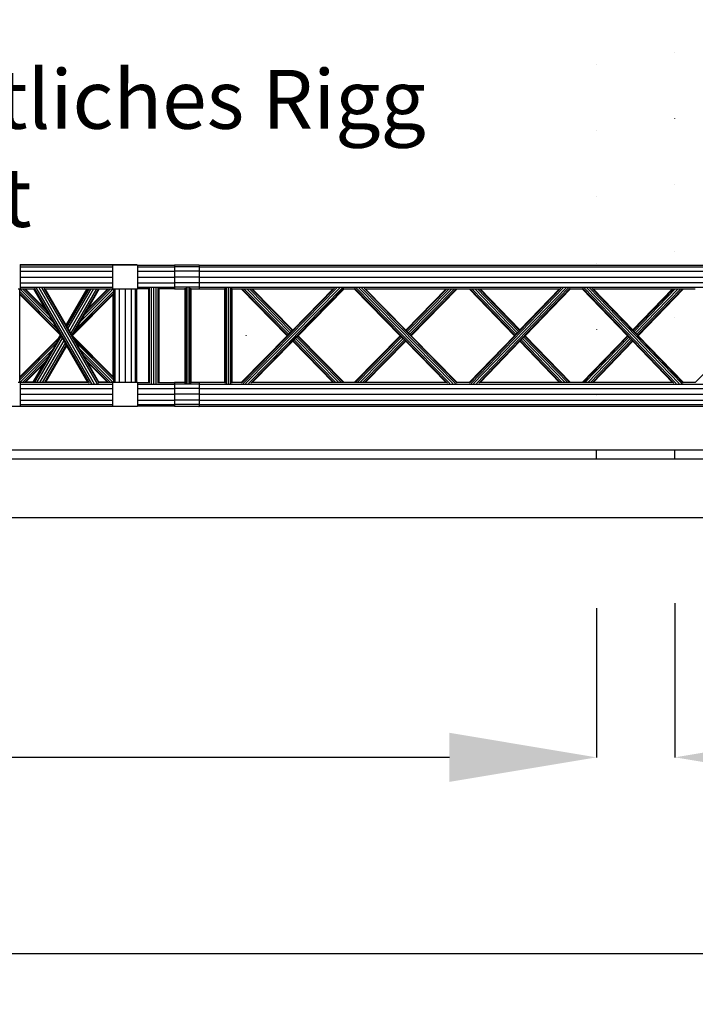
# Model space of a CAD drawing. Units: millimetres. Extents: x -6399 to 26649, y 3634 to 33222.
# Drawn here: x 7883 to 9261, y 3634 to 5640 of the extents above; entities that cross this region are included whole.
import ezdxf

# ---------------------------------------------------------------- set-up
doc = ezdxf.new("R2010")
doc.units = ezdxf.units.MM
doc.header["$LTSCALE"] = 15
doc.linetypes.add('ACAD_ISO07W100', pattern=[3, 0, -3])
for name, color, linetype in [('Bemaßung', 7, 'Continuous'), ('C_Stühle', 8, 'Continuous'), ('C_Wände', 7, 'Continuous'), ('Rigg Seiten fest', 7, 'Continuous')]:
    doc.layers.add(name, color=color, linetype=linetype)
doc.styles.get("Standard").update_dxf_attribs({"font": 'txt.shx', "height": 10})
doc.dimstyles.get("Standard").update_dxf_attribs({"dimtxt": 10, "dimasz": 5, "dimexe": 0.18, "dimexo": 0.0625, "dimgap": 0.09, "dimtad": 0, "dimtih": 1, "dimtoh": 1, "dimdec": 0, "dimzin": 0, "dimdsep": 46, "dimtxsty": 'Standard', "dimcen": 0.09, "dimadec": 0, "dimazin": 0, "dimtfac": 1, "dimtdec": 0, "dimtofl": 0, "dimtmove": 0, "dimatfit": 3, "dimfxl": 1, "dimtolj": 1, "dimtzin": 0, "dimarcsym": 0})

# ---------------------------------------------------------------- blocks, each defined once
blk = doc.blocks.new('Rigg bühne rechts GR')
for p, q in [((-20921.3, 17640.7), (-20971.3, 17640.7)), ((-20921.3, 17639.7), (-20921.3, 17640.7)), ((-20921.3, 17636.5), (-20921.3, 17639.7)), ((-20921.3, 17639.7), (-20733.3, 17639.7)), ((-20732.3, 17639.8), (-20733.3, 17639.8)), ((-20733.3, 17639.8), (-20733.3, 17639.7)), ((-20733.3, 17639.7), (-20732.3, 17639.7)), ((-20682.3, 17640.7), (-20732.3, 17640.7)), ((-20732.3, 17640.7), (-20732.3, 17639.8)), ((-20732.3, 17639.8), (-20732.3, 17639.7)), ((-20732.3, 17639.7), (-20732.3, 17636.5)), ((-20682.3, 17639.7), (-20682.3, 17640.7)), ((-20606.8, 17639.7), (-20682.3, 17639.7)), ((-20682.3, 17636.5), (-20682.3, 17639.7)), ((-20606.9, 17639.7), (-20606.9, 17639.8)), ((-20606.9, 17639.8), (-20606.8, 17639.8)), ((-20606.9, 17639.7), (-20606.9, 17639.8)), ((-20606.9, 17639.8), (-20606.8, 17639.8)), ((-20606.9, 17639.7), (-20606.9, 17639.7)), ((-20606.9, 17639.7), (-20606.9, 17639.7)), ((-20606.9, 17639.7), (-20606.9, 17639.7)), ((-20606.9, 17639.7), (-20606.9, 17639.7)), ((-20606.9, 17639.7), (-20606.9, 17639.7)), ((-20606.9, 17639.7), (-20606.9, 17639.7)), ((-20606.9, 17639.6), (-20606.9, 17639.7)), ((-20606.9, 17639.7), (-20606.9, 17639.7)), ((-20606.9, 17639.7), (-20606.9, 17639.7)), ((-20606.9, 17639.7), (-20606.9, 17639.6)), ((-20606.8, 17639.6), (-20606.9, 17639.6)), ((-20606.9, 17639.6), (-20606.9, 17639.6)), ((-20606.9, 17639.6), (-20606.9, 17639.6)), ((-20606.9, 17639.6), (-20606.9, 17639.6)), ((-20606.8, 17639.8), (-20606.8, 17639.8)), ((-20606.8, 17639.8), (-20606.8, 17639.8)), ((-20606.8, 17639.8), (-20606.8, 17639.8)), ((-20606.8, 17639.8), (-20606.7, 17639.7)), ((-20606.8, 17639.8), (-20606.8, 17639.8)), ((-20606.8, 17639.8), (-20606.8, 17639.8)), ((-20606.8, 17639.8), (-20606.8, 17639.8)), ((-20606.8, 17639.8), (-20606.7, 17639.7)), ((-20606.8, 17636.5), (-20606.8, 17639.7)), ((-20606.8, 17639.7), (-20556.6, 17639.7)), ((-20606.8, 17639.7), (-20606.8, 17639.7)), ((-20606.8, 17639.7), (-20606.8, 17639.7)), ((-20606.8, 17639.6), (-20606.8, 17639.7)), ((-20606.7, 17639.6), (-20606.8, 17639.6)), ((-20606.8, 17639.6), (-20606.8, 17639.6)), ((-20606.8, 17639.6), (-20606.8, 17639.6)), ((-20606.8, 17639.6), (-20606.8, 17639.6)), ((-20606.7, 17639.7), (-20606.7, 17639.7)), ((-20606.7, 17639.7), (-20606.7, 17639.7)), ((-20606.7, 17639.7), (-20606.7, 17639.7)), ((-20606.7, 17639.7), (-20606.7, 17639.7)), ((-20606.7, 17639.7), (-20606.7, 17639.7)), ((-20606.7, 17639.7), (-20606.7, 17639.7)), ((-20606.7, 17639.7), (-20606.7, 17639.6)), ((-20606.7, 17639.6), (-20606.7, 17639.6)), ((-20606.7, 17639.6), (-20606.7, 17639.6)), ((-20556.6, 17640.8), (-20556.7, 17640.8)), ((-20556.7, 17640.8), (-20556.7, 17640.8)), ((-20556.7, 17640.8), (-20556.7, 17640.7)), ((-20556.7, 17640.7), (-20556.7, 17640.7)), ((-20556.7, 17640.7), (-20556.7, 17640.7)), ((-20556.7, 17640.7), (-20556.7, 17640.7)), ((-20556.7, 17640.7), (-20556.7, 17640.6)), ((-20556.7, 17640.6), (-20556.7, 17640.6)), ((-20556.7, 17640.6), (-20556.7, 17640.6)), ((-20556.7, 17640.6), (-20556.7, 17640.6)), ((-20556.7, 17640.6), (-20556.7, 17640.6)), ((-20556.7, 17640.6), (-20556.6, 17640.6)), ((-20556.6, 17640.7), (-20556.6, 17640.8)), ((-20556.6, 17640.8), (-20556.6, 17640.8)), ((-20556.6, 17640.8), (-20556.6, 17640.8)), ((-20556.5, 17640.7), (-20556.6, 17640.7)), ((-20556.6, 17640.7), (-20556.6, 17640.7)), ((-20556.6, 17640.7), (-20556.6, 17640.7)), ((-20556.6, 17640.6), (-20556.5, 17640.7)), ((-20556.6, 17640.6), (-20556.6, 17640.6)), ((-20556.6, 17640.6), (-20556.6, 17640.6)), ((-20556.6, 17640.6), (-20556.6, 17640.6)), ((-20556.6, 17640.6), (-20556.6, 17640.6)), ((-20556.6, 17640.6), (-20556.6, 17640.6)), ((-20556.6, 17636.5), (-20556.6, 17639.7)), ((-20556.6, 17639.7), (-18556.6, 17639.7)), ((-20921.3, 17627.7), (-20921.3, 17636.5)), ((-20921.3, 17636.5), (-20732.3, 17636.5)), ((-20921.3, 17615.7), (-20921.3, 17627.7)), ((-20921.3, 17627.7), (-20732.3, 17627.7)), ((-20732.3, 17636.5), (-20732.3, 17627.7)), ((-20732.3, 17627.7), (-20732.3, 17615.7)), ((-20682.3, 17636.5), (-20606.8, 17636.5)), ((-20682.3, 17627.7), (-20682.3, 17636.5)), ((-20682.3, 17627.7), (-20606.8, 17627.7)), ((-20682.3, 17615.7), (-20682.3, 17627.7)), ((-20606.8, 17627.7), (-20606.8, 17636.5)), ((-20556.6, 17636.5), (-20606.8, 17636.5)), ((-20606.8, 17615.7), (-20606.8, 17627.7)), ((-20556.6, 17627.7), (-20606.8, 17627.7)), ((-20556.6, 17627.7), (-20556.6, 17636.5)), ((-20556.6, 17636.5), (-18556.6, 17636.5)), ((-20556.6, 17615.7), (-20556.6, 17627.7)), ((-20556.6, 17627.7), (-18556.6, 17627.7)), ((-20921.3, 17603.7), (-20921.3, 17615.7)), ((-20921.3, 17615.7), (-20732.3, 17615.7)), ((-20921.3, 17594.9), (-20921.3, 17603.7)), ((-20921.3, 17603.7), (-20732.3, 17603.7)), ((-20732.3, 17615.7), (-20732.3, 17603.7)), ((-20732.3, 17603.7), (-20732.3, 17594.9)), ((-20682.3, 17615.7), (-20606.8, 17615.7)), ((-20682.3, 17603.7), (-20682.3, 17615.7)), ((-20682.3, 17603.7), (-20606.8, 17603.7)), ((-20682.3, 17594.9), (-20682.3, 17603.7)), ((-20606.8, 17603.7), (-20606.8, 17615.7)), ((-20556.6, 17615.7), (-20606.8, 17615.7)), ((-20606.8, 17594.9), (-20606.8, 17603.7)), ((-20556.6, 17603.7), (-20606.8, 17603.7)), ((-20556.6, 17603.7), (-20556.6, 17615.7)), ((-20556.6, 17615.7), (-18556.6, 17615.7)), ((-20556.6, 17594.9), (-20556.6, 17603.7)), ((-20556.6, 17603.7), (-18556.6, 17603.7)), ((-20925.5, 17590.7), (-20922.3, 17590.7)), ((-20922.3, 17590.7), (-20921.3, 17590.7)), ((-20922.3, 17590.7), (-20922.3, 17586)), ((-20922.3, 17586), (-20846.4, 17510.1)), ((-20922.3, 17586), (-20922.3, 17581.9)), ((-20922.3, 17581.9), (-20840.8, 17500.3)), ((-20922.3, 17581.9), (-20922.3, 17580.4)), ((-20922.3, 17580.4), (-20842.3, 17500.3)), ((-20922.3, 17580.4), (-20922.3, 17412)), ((-20921.3, 17591.7), (-20921.3, 17594.9)), ((-20921.3, 17594.9), (-20732.3, 17594.9)), ((-20921.3, 17590.7), (-20921.3, 17591.7)), ((-20916.7, 17591.7), (-20921.3, 17591.7)), ((-20921.3, 17590.7), (-20854.2, 17523.5)), ((-20916.7, 17591.7), (-20861.9, 17536.9)), ((-20912.5, 17591.7), (-20916.7, 17591.7)), ((-20912.5, 17591.7), (-20867.6, 17546.7)), ((-20911, 17591.7), (-20912.5, 17591.7)), ((-20911, 17591.7), (-20910.1, 17590.8)), ((-20893.5, 17591.7), (-20911, 17591.7)), ((-20894.5, 17590.8), (-20910.1, 17590.8)), ((-20910.1, 17590.8), (-20873.3, 17553.9)), ((-20894.5, 17590.8), (-20873.3, 17553.9)), ((-20893, 17590.8), (-20894.5, 17590.8)), ((-20893.5, 17591.7), (-20893, 17590.8)), ((-20892, 17591.7), (-20893.5, 17591.7)), ((-20893, 17590.8), (-20869.7, 17550.3)), ((-20892.8, 17399.3), (-20780.9, 17593)), ((-20837.6, 17497.5), (-20892, 17591.7)), ((-20887.8, 17591.7), (-20892, 17591.7)), ((-20889.1, 17398.3), (-20776.1, 17594)), ((-20835.5, 17501.2), (-20887.8, 17591.7)), ((-20882, 17591.7), (-20887.8, 17591.7)), ((-20883.5, 17398), (-20770.1, 17594.3)), ((-20832.6, 17506.2), (-20882, 17591.7)), ((-20876.2, 17591.7), (-20882, 17591.7)), ((-20877.6, 17398.3), (-20764.5, 17594)), ((-20829.7, 17511.2), (-20876.2, 17591.7)), ((-20872, 17591.7), (-20876.2, 17591.7)), ((-20872.8, 17399.3), (-20760.9, 17593)), ((-20827.6, 17514.8), (-20872, 17591.7)), ((-20870.4, 17591.7), (-20872, 17591.7)), ((-20869.9, 17590.8), (-20870.4, 17591.7)), ((-20783.2, 17591.7), (-20870.4, 17591.7)), ((-20784.2, 17590.8), (-20869.9, 17590.8)), ((-20827.1, 17516.6), (-20869.9, 17590.8)), ((-20827.1, 17516.6), (-20784.2, 17590.8)), ((-20826.8, 17516.2), (-20783.5, 17591.2)), ((-20732.3, 17579.4), (-20814.9, 17496.7)), ((-20731.3, 17581.9), (-20812.9, 17500.3)), ((-20731.3, 17586), (-20807.2, 17510.1)), ((-20799.5, 17523.5), (-20732.3, 17590.7)), ((-20737, 17591.7), (-20791.7, 17536.9)), ((-20741.1, 17591.7), (-20786.1, 17546.7)), ((-20743.5, 17590.8), (-20784, 17550.3)), ((-20760.6, 17590.8), (-20784, 17550.3)), ((-20783.5, 17591.2), (-20783.2, 17591.7)), ((-20760.1, 17591.7), (-20760.6, 17590.8)), ((-20743.5, 17590.8), (-20760.6, 17590.8)), ((-20742.6, 17591.7), (-20760.1, 17591.7)), ((-20742.6, 17591.7), (-20743.5, 17590.8)), ((-20741.1, 17591.7), (-20742.6, 17591.7)), ((-20737, 17591.7), (-20741.1, 17591.7)), ((-20732.3, 17591.7), (-20737, 17591.7)), ((-20732.3, 17594.9), (-20732.3, 17591.7)), ((-20732.3, 17591.7), (-20732.3, 17590.7)), ((-20732.3, 17590.7), (-20731.3, 17590.7)), ((-20731.3, 17580.4), (-20732.3, 17579.4)), ((-20732.3, 17413), (-20732.3, 17579.4)), ((-20731.3, 17590.7), (-20728.1, 17590.7)), ((-20731.3, 17586), (-20731.3, 17590.7)), ((-20731.3, 17581.9), (-20731.3, 17586)), ((-20731.3, 17580.4), (-20731.3, 17581.9)), ((-20731.3, 17412), (-20731.3, 17580.4)), ((-20728.1, 17401.7), (-20728.1, 17590.7)), ((-20728.1, 17590.7), (-20719.3, 17590.7)), ((-20719.3, 17401.7), (-20719.3, 17590.7)), ((-20719.3, 17590.7), (-20707.3, 17590.7)), ((-20707.3, 17401.7), (-20707.3, 17590.7)), ((-20707.3, 17590.7), (-20695.3, 17590.7)), ((-20695.3, 17401.7), (-20695.3, 17590.7)), ((-20695.3, 17590.7), (-20686.5, 17590.7)), ((-20686.5, 17401.7), (-20686.5, 17590.7)), ((-20686.5, 17590.7), (-20683.3, 17590.7)), ((-20683.3, 17590.7), (-20682.3, 17590.7)), ((-20683.3, 17590.7), (-20683.3, 17401.7)), ((-20682.3, 17594.9), (-20606.8, 17594.9)), ((-20682.3, 17591.7), (-20682.3, 17594.9)), ((-20682.3, 17590.7), (-20682.3, 17591.7)), ((-20682.3, 17591.7), (-20658.8, 17591.7)), ((-20658.8, 17591.7), (-20658.8, 17400.7)), ((-20657.5, 17593), (-20657.5, 17399.3)), ((-20653.8, 17594), (-20653.8, 17398.3)), ((-20648.8, 17594.3), (-20648.8, 17398)), ((-20643.8, 17594), (-20643.8, 17398.3)), ((-20640.2, 17593), (-20640.2, 17399.3)), ((-20638.8, 17591.7), (-20606.8, 17591.7)), ((-20638.8, 17400.7), (-20638.8, 17591.7)), ((-20606.8, 17591.7), (-20606.8, 17594.9)), ((-20556.6, 17594.9), (-20606.8, 17594.9)), ((-20585.6, 17591.7), (-20606.8, 17591.7)), ((-20585.6, 17400.7), (-20585.6, 17591.7)), ((-20584.7, 17593), (-20584.7, 17399.3)), ((-20582.2, 17594), (-20582.2, 17398.3)), ((-20578.9, 17594.3), (-20578.9, 17398)), ((-20575.6, 17594), (-20575.6, 17398.3)), ((-20573.2, 17593), (-20573.2, 17399.3)), ((-20556.6, 17591.7), (-20572.3, 17591.7)), ((-20572.3, 17591.7), (-20572.3, 17400.7)), ((-20556.6, 17591.7), (-20556.6, 17594.9)), ((-20556.6, 17594.9), (-18556.6, 17594.9)), ((-20504.6, 17591.7), (-20556.6, 17591.7)), ((-20504.6, 17400.7), (-20504.6, 17591.7)), ((-20503.6, 17592.7), (-20503.6, 17399.6)), ((-20500.6, 17593.5), (-20500.6, 17398.8)), ((-20496.6, 17593.8), (-20496.6, 17398.5)), ((-20492.6, 17593.5), (-20492.6, 17398.8)), ((-20489.7, 17592.7), (-20489.7, 17399.6)), ((-20470.6, 17591.7), (-20488.7, 17591.7)), ((-20488.7, 17591.7), (-20488.7, 17400.7)), ((-20376.8, 17496.2), (-20470.6, 17591.7)), ((-20470.1, 17592.7), (-20280.4, 17399.6)), ((-20466.8, 17593.5), (-20275.5, 17398.8)), ((-20461.5, 17593.8), (-20269.7, 17398.5)), ((-20455.6, 17593.5), (-20264.3, 17398.8)), ((-20450.7, 17592.7), (-20261, 17399.6)), ((-20283, 17591.7), (-20448.2, 17591.7)), ((-20448.2, 17591.7), (-20365.6, 17507.6)), ((-20283, 17591.7), (-20365.6, 17507.6)), ((-20364.8, 17506.8), (-20281.5, 17591.7)), ((-20362.8, 17504.7), (-20277.4, 17591.7)), ((-20360, 17501.9), (-20271.8, 17591.7)), ((-20357.2, 17499), (-20266.2, 17591.7)), ((-20355.1, 17496.9), (-20262.1, 17591.7)), ((-20354.4, 17496.2), (-20260.6, 17591.7)), ((-20281.5, 17591.7), (-20283, 17591.7)), ((-20277.4, 17591.7), (-20281.5, 17591.7)), ((-20271.8, 17591.7), (-20277.4, 17591.7)), ((-20266.2, 17591.7), (-20271.8, 17591.7)), ((-20262.1, 17591.7), (-20266.2, 17591.7)), ((-20260.6, 17591.7), (-20262.1, 17591.7)), ((-20240, 17591.7), (-20260.6, 17591.7)), ((-20240, 17591.7), (-20146.2, 17496.2)), ((-20238.5, 17591.7), (-20240, 17591.7)), ((-20239.6, 17399.6), (-20049.9, 17592.7)), ((-20238.5, 17591.7), (-20145.5, 17496.9)), ((-20234.4, 17591.7), (-20238.5, 17591.7)), ((-20236.2, 17398.8), (-20045, 17593.5)), ((-20234.4, 17591.7), (-20143.4, 17499)), ((-20228.8, 17591.7), (-20234.4, 17591.7)), ((-20230.9, 17398.5), (-20039.1, 17593.8)), ((-20228.8, 17591.7), (-20140.6, 17501.9)), ((-20223.2, 17591.7), (-20228.8, 17591.7)), ((-20225, 17398.8), (-20033.8, 17593.5)), ((-20223.2, 17591.7), (-20137.8, 17504.7)), ((-20219.1, 17591.7), (-20223.2, 17591.7)), ((-20220.1, 17399.6), (-20030.5, 17592.7)), ((-20219.1, 17591.7), (-20135.8, 17506.8)), ((-20217.6, 17591.7), (-20219.1, 17591.7)), ((-20135, 17507.6), (-20217.6, 17591.7)), ((-20052.5, 17591.7), (-20217.6, 17591.7)), ((-20135, 17507.6), (-20052.5, 17591.7)), ((-20030, 17591.7), (-20123.8, 17496.2)), ((-20005.6, 17591.7), (-20030, 17591.7)), ((-19913.5, 17496.2), (-20005.6, 17591.7)), ((-20005.2, 17592.7), (-19818.9, 17399.6)), ((-20001.9, 17593.5), (-19814.1, 17398.8)), ((-19996.6, 17593.8), (-19808.2, 17398.5)), ((-19990.8, 17593.5), (-19803, 17398.8)), ((-19985.9, 17592.7), (-19799.7, 17399.6)), ((-19821.4, 17591.7), (-19983.4, 17591.7)), ((-19983.4, 17591.7), (-19902.4, 17507.7)), ((-19821.4, 17591.7), (-19902.4, 17507.7)), ((-19901.7, 17506.9), (-19819.9, 17591.7)), ((-19899.6, 17504.8), (-19815.9, 17591.7)), ((-19896.9, 17501.9), (-19810.3, 17591.7)), ((-19894.1, 17499), (-19804.8, 17591.7)), ((-19892, 17496.9), (-19800.7, 17591.7)), ((-19891.3, 17496.2), (-19799.2, 17591.7)), ((-19819.9, 17591.7), (-19821.4, 17591.7)), ((-19815.9, 17591.7), (-19819.9, 17591.7)), ((-19810.3, 17591.7), (-19815.9, 17591.7)), ((-19804.8, 17591.7), (-19810.3, 17591.7)), ((-19800.7, 17591.7), (-19804.8, 17591.7)), ((-19799.2, 17591.7), (-19800.7, 17591.7)), ((-19775.1, 17591.7), (-19799.2, 17591.7)), ((-19775.1, 17591.7), (-19683, 17496.2)), ((-19773.6, 17591.7), (-19775.1, 17591.7)), ((-19774.7, 17399.6), (-19588.4, 17592.7)), ((-19773.6, 17591.7), (-19682.3, 17496.9)), ((-19769.6, 17591.7), (-19773.6, 17591.7)), ((-19771.4, 17398.8), (-19583.6, 17593.5)), ((-19769.6, 17591.7), (-19680.2, 17499)), ((-19764, 17591.7), (-19769.6, 17591.7)), ((-19766.1, 17398.5), (-19577.7, 17593.8)), ((-19764, 17591.7), (-19677.5, 17501.9)), ((-19758.5, 17591.7), (-19764, 17591.7)), ((-19760.2, 17398.8), (-19572.4, 17593.5)), ((-19758.5, 17591.7), (-19674.7, 17504.8)), ((-19754.4, 17591.7), (-19758.5, 17591.7)), ((-19755.4, 17399.6), (-19569.1, 17592.7)), ((-19754.4, 17591.7), (-19672.6, 17506.9)), ((-19752.9, 17591.7), (-19754.4, 17591.7)), ((-19671.9, 17507.7), (-19752.9, 17591.7)), ((-19590.9, 17591.7), (-19752.9, 17591.7)), ((-19671.9, 17507.7), (-19590.9, 17591.7)), ((-19568.7, 17591.7), (-19660.8, 17496.2)), ((-19544.6, 17591.7), (-19568.7, 17591.7)), ((-19452.5, 17496.2), (-19544.6, 17591.7)), ((-20873.3, 17553.9), (-20869.7, 17550.3)), ((-20869.7, 17550.3), (-20867.6, 17546.7)), ((-20867.6, 17546.7), (-20861.9, 17536.9)), ((-20786.1, 17546.7), (-20791.7, 17536.9)), ((-20784, 17550.3), (-20786.1, 17546.7)), ((-20861.9, 17536.9), (-20854.2, 17523.5)), ((-20854.2, 17523.5), (-20846.4, 17510.1)), ((-20799.5, 17523.5), (-20807.2, 17510.1)), ((-20791.7, 17536.9), (-20799.5, 17523.5)), ((-20846.4, 17510.1), (-20840.8, 17500.3)), ((-20842.3, 17500.3), (-20839.4, 17495.3)), ((-20842.3, 17500.3), (-20838.7, 17496.7)), ((-20840.8, 17500.3), (-20838.7, 17496.7)), ((-20838.4, 17496.2), (-20837.6, 17497.5)), ((-20837.6, 17497.5), (-20835.5, 17501.2)), ((-20835.5, 17501.2), (-20832.6, 17506.2)), ((-20832.6, 17506.2), (-20829.7, 17511.2)), ((-20829.7, 17511.2), (-20827.6, 17514.8)), ((-20827.6, 17514.8), (-20826.8, 17516.2)), ((-20826.8, 17516.2), (-20827.1, 17516.6)), ((-20812.9, 17500.3), (-20814.9, 17496.7)), ((-20807.2, 17510.1), (-20812.9, 17500.3)), ((-20365.6, 17507.6), (-20364.8, 17506.8)), ((-20364.8, 17506.8), (-20362.8, 17504.7)), ((-20362.8, 17504.7), (-20360, 17501.9)), ((-20360, 17501.9), (-20357.2, 17499)), ((-20357.2, 17499), (-20355.1, 17496.9)), ((-20145.5, 17496.9), (-20143.4, 17499)), ((-20143.4, 17499), (-20140.6, 17501.9)), ((-20140.6, 17501.9), (-20137.8, 17504.7)), ((-20137.8, 17504.7), (-20135.8, 17506.8)), ((-20135.8, 17506.8), (-20135, 17507.6)), ((-19902.4, 17507.7), (-19901.7, 17506.9)), ((-19901.7, 17506.9), (-19899.6, 17504.8)), ((-19899.6, 17504.8), (-19896.9, 17501.9)), ((-19896.9, 17501.9), (-19894.1, 17499)), ((-19894.1, 17499), (-19892, 17496.9)), ((-19682.3, 17496.9), (-19680.2, 17499)), ((-19680.2, 17499), (-19677.5, 17501.9)), ((-19677.5, 17501.9), (-19674.7, 17504.8)), ((-19674.7, 17504.8), (-19672.6, 17506.9)), ((-19672.6, 17506.9), (-19671.9, 17507.7)), ((-20839.8, 17494.5), (-20922.3, 17412)), ((-20840.8, 17492), (-20922.3, 17410.5)), ((-20846.4, 17482.2), (-20922.3, 17406.3)), ((-20854.2, 17468.8), (-20846.4, 17482.2)), ((-20846.4, 17482.2), (-20840.8, 17492)), ((-20840.8, 17492), (-20838.7, 17495.6)), ((-20838.7, 17495.6), (-20839.8, 17494.5)), ((-20839.8, 17494.5), (-20839.4, 17495.3)), ((-20839.4, 17495.3), (-20838.6, 17496.6)), ((-20838.7, 17496.7), (-20838.6, 17496.6)), ((-20838.7, 17495.6), (-20838.4, 17496.2)), ((-20838.6, 17496.6), (-20838.4, 17496.2)), ((-20826, 17477.5), (-20826.8, 17476.2)), ((-20823.9, 17481.2), (-20826, 17477.5)), ((-20781.6, 17400.7), (-20826, 17477.5)), ((-20821, 17486.2), (-20823.9, 17481.2)), ((-20777.4, 17400.7), (-20823.9, 17481.2)), ((-20818.2, 17491.2), (-20821, 17486.2)), ((-20771.6, 17400.7), (-20821, 17486.2)), ((-20816, 17494.8), (-20818.2, 17491.2)), ((-20765.9, 17400.7), (-20818.2, 17491.2)), ((-20815.3, 17496.2), (-20816, 17494.8)), ((-20761.6, 17400.7), (-20816, 17494.8)), ((-20814.9, 17496.7), (-20815.3, 17496.2)), ((-20814.9, 17495.6), (-20815.3, 17496.2)), ((-20814.9, 17495.6), (-20732.3, 17413)), ((-20812.9, 17492), (-20814.9, 17495.6)), ((-20812.9, 17492), (-20731.3, 17410.5)), ((-20807.2, 17482.2), (-20812.9, 17492)), ((-20807.2, 17482.2), (-20731.3, 17406.3)), ((-20799.5, 17468.8), (-20807.2, 17482.2)), ((-20376.8, 17496.2), (-20470.6, 17400.7)), ((-20469.1, 17400.7), (-20376, 17495.4)), ((-20465, 17400.7), (-20374, 17493.3)), ((-20460.7, 17496.2), (-20460.7, 17496.2)), ((-20460.7, 17496.2), (-20460.7, 17496.1)), ((-20460.6, 17496.2), (-20460.6, 17496.2)), ((-20460.6, 17496.1), (-20460.6, 17496.2)), ((-20459.4, 17400.7), (-20371.2, 17490.5)), ((-20453.8, 17400.7), (-20368.4, 17487.6)), ((-20449.7, 17400.7), (-20366.3, 17485.5)), ((-20448.2, 17400.7), (-20365.6, 17484.7)), ((-20376, 17495.4), (-20376.8, 17496.2)), ((-20374, 17493.3), (-20376, 17495.4)), ((-20371.2, 17490.5), (-20374, 17493.3)), ((-20368.4, 17487.6), (-20371.2, 17490.5)), ((-20366.3, 17485.5), (-20368.4, 17487.6)), ((-20365.6, 17484.7), (-20366.3, 17485.5)), ((-20283, 17400.7), (-20365.6, 17484.7)), ((-20355.1, 17496.9), (-20354.4, 17496.2)), ((-20354.4, 17496.2), (-20260.6, 17400.7)), ((-20240, 17400.7), (-20146.2, 17496.2)), ((-20135, 17484.7), (-20217.6, 17400.7)), ((-20146.2, 17496.2), (-20145.5, 17496.9)), ((-20134.3, 17485.5), (-20135, 17484.7)), ((-20135, 17484.7), (-20052.5, 17400.7)), ((-20132.2, 17487.6), (-20134.3, 17485.5)), ((-20134.3, 17485.5), (-20051, 17400.7)), ((-20129.4, 17490.5), (-20132.2, 17487.6)), ((-20132.2, 17487.6), (-20046.8, 17400.7)), ((-20126.6, 17493.3), (-20129.4, 17490.5)), ((-20129.4, 17490.5), (-20041.2, 17400.7)), ((-20124.6, 17495.4), (-20126.6, 17493.3)), ((-20126.6, 17493.3), (-20035.6, 17400.7)), ((-20123.8, 17496.2), (-20124.6, 17495.4)), ((-20124.6, 17495.4), (-20031.5, 17400.7)), ((-20030, 17400.7), (-20123.8, 17496.2)), ((-19913.5, 17496.2), (-20005.6, 17400.7)), ((-20004.2, 17400.7), (-19912.8, 17495.4)), ((-20000.1, 17400.7), (-19910.8, 17493.3)), ((-19994.5, 17400.7), (-19908, 17490.4)), ((-19989, 17400.7), (-19905.2, 17487.5)), ((-19984.9, 17400.7), (-19903.2, 17485.4)), ((-19983.4, 17400.7), (-19902.4, 17484.6)), ((-19912.8, 17495.4), (-19913.5, 17496.2)), ((-19910.8, 17493.3), (-19912.8, 17495.4)), ((-19908, 17490.4), (-19910.8, 17493.3)), ((-19905.2, 17487.5), (-19908, 17490.4)), ((-19903.2, 17485.4), (-19905.2, 17487.5)), ((-19902.4, 17484.6), (-19903.2, 17485.4)), ((-19821.4, 17400.7), (-19902.4, 17484.6)), ((-19892, 17496.9), (-19891.3, 17496.2)), ((-19891.3, 17496.2), (-19799.2, 17400.7)), ((-19775.1, 17400.7), (-19683, 17496.2)), ((-19671.9, 17484.6), (-19752.9, 17400.7)), ((-19683, 17496.2), (-19682.3, 17496.9)), ((-19671.2, 17485.4), (-19671.9, 17484.6)), ((-19671.9, 17484.6), (-19590.9, 17400.7)), ((-19669.1, 17487.5), (-19671.2, 17485.4)), ((-19671.2, 17485.4), (-19589.4, 17400.7)), ((-19666.3, 17490.4), (-19669.1, 17487.5)), ((-19669.1, 17487.5), (-19585.4, 17400.7)), ((-19663.6, 17493.3), (-19666.3, 17490.4)), ((-19666.3, 17490.4), (-19579.8, 17400.7)), ((-19661.5, 17495.4), (-19663.6, 17493.3)), ((-19663.6, 17493.3), (-19574.2, 17400.7)), ((-19660.8, 17496.2), (-19661.5, 17495.4)), ((-19661.5, 17495.4), (-19570.2, 17400.7)), ((-19568.7, 17400.7), (-19660.8, 17496.2)), ((-20921.3, 17401.7), (-20854.2, 17468.8)), ((-20827.6, 17474.9), (-20870.4, 17400.7)), ((-20861.9, 17455.4), (-20854.2, 17468.8)), ((-20826.8, 17476.2), (-20827.6, 17474.9)), ((-20827.6, 17474.9), (-20784.7, 17400.7)), ((-20826.8, 17476.2), (-20783.2, 17400.7)), ((-20799.5, 17468.8), (-20732.3, 17401.7)), ((-20791.7, 17455.4), (-20799.5, 17468.8)), ((-20861.9, 17455.4), (-20916.7, 17400.7)), ((-20867.6, 17445.6), (-20912.5, 17400.7)), ((-20870.8, 17440.9), (-20911, 17400.7)), ((-20894, 17400.7), (-20870.8, 17440.9)), ((-20893.5, 17400.7), (-20869.7, 17442)), ((-20869.7, 17442), (-20870.8, 17440.9)), ((-20869.7, 17442), (-20867.6, 17445.6)), ((-20867.6, 17445.6), (-20861.9, 17455.4)), ((-20791.7, 17455.4), (-20737, 17400.7)), ((-20786.1, 17445.6), (-20791.7, 17455.4)), ((-20786.1, 17445.6), (-20741.1, 17400.7)), ((-20784, 17442), (-20786.1, 17445.6)), ((-20784, 17442), (-20742.6, 17400.7)), ((-20760.1, 17400.7), (-20784, 17442)), ((-20922.3, 17401.7), (-20925.5, 17401.7)), ((-20922.3, 17412), (-20922.3, 17410.5)), ((-20922.3, 17410.5), (-20922.3, 17406.3)), ((-20922.3, 17406.3), (-20922.3, 17401.7)), ((-20921.3, 17401.7), (-20922.3, 17401.7)), ((-20921.3, 17400.7), (-20921.3, 17401.7)), ((-20921.3, 17397.5), (-20921.3, 17400.7)), ((-20921.3, 17400.7), (-20916.7, 17400.7)), ((-20921.3, 17388.7), (-20921.3, 17397.5)), ((-20921.3, 17397.5), (-20732.3, 17397.5)), ((-20916.7, 17400.7), (-20912.5, 17400.7)), ((-20912.5, 17400.7), (-20911, 17400.7)), ((-20911, 17400.7), (-20894, 17400.7)), ((-20894, 17400.7), (-20893.5, 17400.7)), ((-20870.4, 17400.7), (-20784.7, 17400.7)), ((-20784.7, 17400.7), (-20783.2, 17400.7)), ((-20783.2, 17400.7), (-20781.6, 17400.7)), ((-20781.6, 17400.7), (-20777.4, 17400.7)), ((-20777.4, 17400.7), (-20771.6, 17400.7)), ((-20771.6, 17400.7), (-20765.9, 17400.7)), ((-20765.9, 17400.7), (-20761.6, 17400.7)), ((-20761.6, 17400.7), (-20760.1, 17400.7)), ((-20760.1, 17400.7), (-20742.6, 17400.7)), ((-20742.6, 17400.7), (-20741.1, 17400.7)), ((-20741.1, 17400.7), (-20737, 17400.7)), ((-20737, 17400.7), (-20732.3, 17400.7)), ((-20732.3, 17413), (-20731.3, 17412)), ((-20731.3, 17401.7), (-20732.3, 17401.7)), ((-20732.3, 17401.7), (-20732.3, 17400.7)), ((-20732.3, 17400.7), (-20732.3, 17397.5)), ((-20732.3, 17397.5), (-20732.3, 17388.7)), ((-20731.3, 17410.5), (-20731.3, 17412)), ((-20731.3, 17406.3), (-20731.3, 17410.5)), ((-20731.3, 17401.7), (-20731.3, 17406.3)), ((-20728.1, 17401.7), (-20731.3, 17401.7)), ((-20719.3, 17401.7), (-20728.1, 17401.7)), ((-20707.3, 17401.7), (-20719.3, 17401.7)), ((-20695.3, 17401.7), (-20707.3, 17401.7)), ((-20686.5, 17401.7), (-20695.3, 17401.7)), ((-20683.3, 17401.7), (-20686.5, 17401.7)), ((-20682.3, 17401.7), (-20683.3, 17401.7)), ((-20682.3, 17400.7), (-20682.3, 17401.7)), ((-20658.8, 17400.7), (-20682.3, 17400.7)), ((-20682.3, 17397.5), (-20682.3, 17400.7)), ((-20682.3, 17397.5), (-20606.8, 17397.5)), ((-20682.3, 17388.7), (-20682.3, 17397.5)), ((-20606.8, 17400.7), (-20638.8, 17400.7)), ((-20606.8, 17397.5), (-20606.8, 17400.7)), ((-20606.8, 17400.7), (-20585.6, 17400.7)), ((-20606.8, 17388.7), (-20606.8, 17397.5)), ((-20556.6, 17397.5), (-20606.8, 17397.5)), ((-20572.3, 17400.7), (-20556.6, 17400.7)), ((-20556.6, 17397.5), (-20556.6, 17400.7)), ((-20556.6, 17400.7), (-20504.6, 17400.7)), ((-20556.6, 17388.7), (-20556.6, 17397.5)), ((-20556.6, 17397.5), (-18556.6, 17397.5)), ((-20488.7, 17400.7), (-20470.6, 17400.7)), ((-20470.6, 17400.7), (-20469.1, 17400.7)), ((-20469.1, 17400.7), (-20465, 17400.7)), ((-20465, 17400.7), (-20459.4, 17400.7)), ((-20459.4, 17400.7), (-20453.8, 17400.7)), ((-20453.8, 17400.7), (-20449.7, 17400.7)), ((-20449.7, 17400.7), (-20448.2, 17400.7)), ((-20448.2, 17400.7), (-20283, 17400.7)), ((-20260.6, 17400.7), (-20240, 17400.7)), ((-20217.6, 17400.7), (-20052.5, 17400.7)), ((-20052.5, 17400.7), (-20051, 17400.7)), ((-20051, 17400.7), (-20046.8, 17400.7)), ((-20046.8, 17400.7), (-20041.2, 17400.7)), ((-20041.2, 17400.7), (-20035.6, 17400.7)), ((-20035.6, 17400.7), (-20031.5, 17400.7)), ((-20031.5, 17400.7), (-20030, 17400.7)), ((-20030, 17400.7), (-20005.6, 17400.7)), ((-20005.6, 17400.7), (-20004.2, 17400.7)), ((-20004.2, 17400.7), (-20000.1, 17400.7)), ((-20000.1, 17400.7), (-19994.5, 17400.7)), ((-19994.5, 17400.7), (-19989, 17400.7)), ((-19989, 17400.7), (-19984.9, 17400.7)), ((-19984.9, 17400.7), (-19983.4, 17400.7)), ((-19983.4, 17400.7), (-19821.4, 17400.7)), ((-19799.2, 17400.7), (-19775.1, 17400.7)), ((-19752.9, 17400.7), (-19590.9, 17400.7)), ((-19590.9, 17400.7), (-19589.4, 17400.7)), ((-19589.4, 17400.7), (-19585.4, 17400.7)), ((-19585.4, 17400.7), (-19579.8, 17400.7)), ((-19579.8, 17400.7), (-19574.2, 17400.7)), ((-19574.2, 17400.7), (-19570.2, 17400.7)), ((-19570.2, 17400.7), (-19568.7, 17400.7)), ((-19568.7, 17400.7), (-19544.6, 17400.7)), ((-20921.3, 17376.7), (-20921.3, 17388.7)), ((-20921.3, 17388.7), (-20732.3, 17388.7)), ((-20921.3, 17364.7), (-20921.3, 17376.7)), ((-20921.3, 17376.7), (-20732.3, 17376.7)), ((-20732.3, 17388.7), (-20732.3, 17376.7)), ((-20732.3, 17376.7), (-20732.3, 17364.7)), ((-20682.3, 17388.7), (-20606.8, 17388.7)), ((-20682.3, 17376.7), (-20682.3, 17388.7)), ((-20682.3, 17376.7), (-20606.8, 17376.7)), ((-20682.3, 17364.7), (-20682.3, 17376.7)), ((-20606.8, 17376.7), (-20606.8, 17388.7)), ((-20556.6, 17388.7), (-20606.8, 17388.7)), ((-20606.8, 17364.7), (-20606.8, 17376.7)), ((-20556.6, 17376.7), (-20606.8, 17376.7)), ((-18556.6, 17388.7), (-20556.6, 17388.7)), ((-20556.6, 17376.7), (-20556.6, 17388.7)), ((-20556.6, 17364.7), (-20556.6, 17376.7)), ((-20556.6, 17376.7), (-18556.6, 17376.7)), ((-20921.3, 17355.9), (-20921.3, 17364.7)), ((-20921.3, 17364.7), (-20732.3, 17364.7)), ((-20732.3, 17364.7), (-20732.3, 17355.9)), ((-20682.3, 17364.7), (-20606.8, 17364.7)), ((-20682.3, 17355.9), (-20682.3, 17364.7)), ((-20606.8, 17355.9), (-20606.8, 17364.7)), ((-20556.6, 17364.7), (-20606.8, 17364.7)), ((-20556.6, 17355.9), (-20556.6, 17364.7)), ((-20556.6, 17364.7), (-18556.6, 17364.7)), ((-20922.3, 17351.7), (-20921.3, 17351.7)), ((-20921.3, 17352.7), (-20921.3, 17355.9)), ((-20921.3, 17355.9), (-20732.3, 17355.9)), ((-20921.3, 17351.8), (-20921.3, 17352.7)), ((-20733.3, 17352.7), (-20921.3, 17352.7)), ((-20733.3, 17351.8), (-20921.3, 17351.8)), ((-20921.3, 17351.7), (-20921.3, 17351.8)), ((-20733.3, 17352.7), (-20733.3, 17351.8)), ((-20732.3, 17352.7), (-20733.3, 17352.7)), ((-20733.3, 17351.8), (-20733.3, 17350.8)), ((-20733.3, 17350.8), (-20683.3, 17350.8)), ((-20732.3, 17355.9), (-20732.3, 17352.7)), ((-20732.3, 17352.7), (-20732.3, 17351.7)), ((-20732.3, 17351.7), (-20683.3, 17351.7)), ((-20683.3, 17350.8), (-20683.3, 17351.7)), ((-20683.3, 17351.7), (-20682.3, 17351.7)), ((-20682.3, 17355.9), (-20606.8, 17355.9)), ((-20682.3, 17352.7), (-20682.3, 17355.9)), ((-20682.3, 17351.7), (-20682.3, 17352.7)), ((-20682.3, 17352.7), (-20606.8, 17352.7)), ((-20606.9, 17352.7), (-20606.9, 17352.8)), ((-20606.9, 17352.8), (-20606.8, 17352.8)), ((-20606.9, 17352.6), (-20606.9, 17352.7)), ((-20606.9, 17352.7), (-20606.9, 17352.7)), ((-20606.9, 17352.7), (-20606.9, 17352.7)), ((-20606.9, 17352.7), (-20606.9, 17352.7)), ((-20606.9, 17352.6), (-20606.9, 17352.7)), ((-20606.9, 17352.7), (-20606.9, 17352.6)), ((-20606.9, 17352.7), (-20606.9, 17352.7)), ((-20606.9, 17352.7), (-20606.9, 17352.6)), ((-20606.8, 17352.6), (-20606.9, 17352.6)), ((-20606.9, 17352.6), (-20606.9, 17352.6)), ((-20606.9, 17352.6), (-20606.9, 17352.6)), ((-20606.9, 17352.6), (-20606.9, 17352.6)), ((-20606.8, 17352.6), (-20606.9, 17352.6)), ((-20606.9, 17352.6), (-20606.9, 17352.6)), ((-20606.9, 17352.6), (-20606.9, 17352.6)), ((-20606.9, 17352.6), (-20606.9, 17352.6)), ((-20606.8, 17352.7), (-20606.8, 17355.9)), ((-20556.6, 17355.9), (-20606.8, 17355.9)), ((-20606.8, 17352.8), (-20606.8, 17352.8)), ((-20606.8, 17352.8), (-20606.8, 17352.8)), ((-20606.8, 17352.8), (-20606.8, 17352.8)), ((-20606.8, 17352.8), (-20606.7, 17352.7)), ((-20556.6, 17352.7), (-20606.8, 17352.7)), ((-20606.8, 17352.6), (-20606.8, 17352.7)), ((-20606.8, 17352.7), (-20606.8, 17352.7)), ((-20606.8, 17352.6), (-20606.8, 17352.7)), ((-20606.7, 17352.6), (-20606.8, 17352.6)), ((-20606.8, 17352.6), (-20606.8, 17352.6)), ((-20606.8, 17352.6), (-20606.8, 17352.6)), ((-20606.8, 17352.6), (-20606.8, 17352.6)), ((-20606.7, 17352.6), (-20606.8, 17352.6)), ((-20606.8, 17352.6), (-20606.8, 17352.6)), ((-20606.8, 17352.6), (-20606.8, 17352.6)), ((-20606.8, 17352.6), (-20606.8, 17352.6)), ((-20606.7, 17352.7), (-20606.7, 17352.6)), ((-20606.7, 17352.7), (-20606.7, 17352.7)), ((-20606.7, 17352.7), (-20606.7, 17352.7)), ((-20606.7, 17352.7), (-20606.7, 17352.7)), ((-20606.7, 17352.7), (-20606.7, 17352.6)), ((-20606.7, 17352.6), (-20606.7, 17352.6)), ((-20606.7, 17352.6), (-20606.7, 17352.6)), ((-20606.7, 17352.6), (-20606.7, 17352.6)), ((-20606.7, 17352.6), (-20606.7, 17352.6)), ((-20556.7, 17352.7), (-20556.7, 17352.6)), ((-20556.7, 17352.6), (-20556.7, 17352.6)), ((-20556.7, 17352.6), (-20556.7, 17352.6)), ((-20556.7, 17352.6), (-20556.7, 17352.6)), ((-20556.7, 17352.6), (-20556.7, 17352.6)), ((-20556.7, 17352.6), (-20556.6, 17352.6)), ((-20556.6, 17352.7), (-20556.6, 17355.9)), ((-20556.6, 17355.9), (-18556.6, 17355.9)), ((-20556.6, 17352.7), (-18556.6, 17352.7)), ((-20556.6, 17352.6), (-20556.5, 17352.7)), ((-20556.6, 17352.6), (-20556.6, 17352.6)), ((-20556.6, 17352.6), (-20556.6, 17352.6)), ((-20556.6, 17352.6), (-20556.6, 17352.6)), ((-20556.6, 17352.6), (-20556.6, 17352.6)), ((-20556.6, 17352.6), (-20556.6, 17352.6))]:
    blk.add_line(p, q)
blk = doc.blocks.new('Gebäude GR')
at = {"layer": 'C_Wände'}
for p, q in [((9059.6, 4762.8), (4199.6, 4762.8)), ((9059.6, 4744.8), (9059.6, 4762.8)), ((9219.6, 4762.8), (9059.6, 4762.8)), ((9219.6, 4744.8), (9219.6, 4762.8)), ((14959.6, 4762.8), (9219.6, 4762.8)), ((4199.6, 4744.8), (9059.6, 4744.8)), ((9059.6, 4744.8), (9219.6, 4744.8)), ((9219.6, 4744.8), (15059.6, 4744.8)), ((15521.8, 4624.8), (4039.6, 4624.8))]:
    blk.add_line(p, q, dxfattribs=at)
at = {"layer": 'C_Wände', "linetype": 'ACAD_ISO07W100', "ltscale": 3}
blk.add_lwpolyline([(9059.6, 4762.8), (9219.6, 4762.8), (9219.6, 16762.8), (9059.6, 16762.8)], close=True, dxfattribs=at)
blk = doc.blocks.new('Stühle Container GR')
at = {"layer": 'C_Stühle', "char_height": 120, "attachment_point": 7}
for s, insert in [('\\pi-195.07;Reihe \\P\\pi24.931;1', (16993.3, 5140.4)), ('\\pi-195.07;Reihe \\P\\pi4.9306;2', (17893.3, 5140.4)), ('\\pi-195.07;Reihe \\P\\pi4.9306;3', (18793, 5140.4)), ('\\pi-195.07;Reihe \\P\\pi4.9306;4', (19693.3, 5140.4)), ('\\pi-195.07;Reihe \\P\\pi4.9306;5', (20593.3, 5140.4)), ('\\pi-195.07;Reihe \\P\\pi4.9306;6', (21493.1, 5140.4)), ('\\pi-195.07;Reihe \\P\\pi4.9306;7', (22393.1, 5140.4)), ('\\pi-195.07;Reihe \\P\\pi4.9306;8', (23293.1, 5140.4)), ('\\pi-195.07;Reihe \\P\\pi4.9306;9', (24193.3, 5140.4))]:
    blk.add_mtext_dynamic_manual_height_columns(s, width=89.861, gutter_width=12.5, heights=[0], dxfattribs=dict(at, insert=insert))
blk = doc.blocks.new('*D92')
at = {"layer": 'Bemaßung', "color": 0, "lineweight": -2, "transparency": 16777216}
for p, q in [((4039.6, 4051.2), (4039.6, 3736.9)), ((15594.8, 4040.7), (15594.8, 3736.9)), ((4339.6, 3737.1), (9417.1, 3737.1)), ((15294.8, 3737.1), (10217.3, 3737.1))]:
    blk.add_line(p, q, dxfattribs=at)
at = {"layer": 'Bemaßung', "color": 0, "transparency": 16777216}
for points in [[(4339.6, 3787.1), (4339.6, 3687.1), (4039.6, 3737.1)], [(15294.8, 3787.1), (15294.8, 3687.1), (15594.8, 3737.1)]]:
    blk.add_solid(points, dxfattribs=at)
at = {"layer": 'Defpoints', "color": 0, "transparency": 16777216}
for p in [(4039.6, 4051.3), (15594.8, 4040.8), (4039.6, 3737.1)]:
    blk.add_point(p, dxfattribs=at)
at = {"layer": 'Bemaßung', "color": 0, "transparency": 16777216, "insert": (9817.2, 3737.1), "char_height": 10, "attachment_point": 5}
blk.add_mtext('\\A1;{\\H20x;11555}', dxfattribs=at)
blk = doc.blocks.new('*D111')
at = {"layer": 'Bemaßung', "color": 0, "lineweight": -2, "transparency": 16777216}
for p, q in [((4199.6, 4451), (4199.6, 4136.6)), ((9059.6, 4440.5), (9059.6, 4136.6)), ((4499.6, 4136.8), (6279.5, 4136.8)), ((8759.6, 4136.8), (6979.7, 4136.8))]:
    blk.add_line(p, q, dxfattribs=at)
at = {"layer": 'Bemaßung', "color": 0, "transparency": 16777216}
for points in [[(4499.6, 4186.8), (4499.6, 4086.8), (4199.6, 4136.8)], [(8759.6, 4186.8), (8759.6, 4086.8), (9059.6, 4136.8)]]:
    blk.add_solid(points, dxfattribs=at)
at = {"layer": 'Defpoints', "color": 0, "transparency": 16777216}
for p in [(4199.6, 4451), (9059.6, 4440.5), (4199.6, 4136.8)]:
    blk.add_point(p, dxfattribs=at)
at = {"layer": 'Bemaßung', "color": 0, "transparency": 16777216, "insert": (6629.6, 4136.8), "char_height": 10, "attachment_point": 5}
blk.add_mtext('\\A1;{\\H20x;4860}', dxfattribs=at)
blk = doc.blocks.new('*D112')
at = {"layer": 'Bemaßung', "color": 0, "lineweight": -2, "transparency": 16777216}
for p, q in [((9219.6, 4451), (9219.6, 4136.6)), ((15059.6, 4440.5), (15059.6, 4136.6)), ((9519.6, 4136.8), (11789.5, 4136.8)), ((14759.6, 4136.8), (12489.7, 4136.8))]:
    blk.add_line(p, q, dxfattribs=at)
at = {"layer": 'Bemaßung', "color": 0, "transparency": 16777216}
for points in [[(9519.6, 4186.8), (9519.6, 4086.8), (9219.6, 4136.8)], [(14759.6, 4186.8), (14759.6, 4086.8), (15059.6, 4136.8)]]:
    blk.add_solid(points, dxfattribs=at)
at = {"layer": 'Defpoints', "color": 0, "transparency": 16777216}
for p in [(9219.6, 4451), (15059.6, 4440.5), (9219.6, 4136.8)]:
    blk.add_point(p, dxfattribs=at)
at = {"layer": 'Bemaßung', "color": 0, "transparency": 16777216, "insert": (12139.6, 4136.8), "char_height": 10, "attachment_point": 5}
blk.add_mtext('\\A1;{\\H20x;5840}', dxfattribs=at)

msp = doc.modelspace()

# ---------------------------------------------------------------- block references
at = {"layer": 'C_Stühle'}
msp.add_blockref('Stühle Container GR', (0, 0), dxfattribs=at)
at = {"layer": 'C_Wände'}
msp.add_blockref('Gebäude GR', (0, 0), dxfattribs=at)
at = {"layer": 'Rigg Seiten fest', "xscale": -1, "rotation": 180.0000014981033}
msp.add_blockref('Rigg bühne rechts GR', (28805.7, 22492.3), dxfattribs=at)

# ---------------------------------------------------------------- texts
at = {"layer": 'Rigg Seiten fest', "insert": (7625.5, 5537.8), "char_height": 120, "attachment_point": 1}
msp.add_mtext_dynamic_manual_height_columns('seitliches Rigg\\Pfest', width=2613.654, gutter_width=1124.6, heights=[1439.9], dxfattribs=at)

# ---------------------------------------------------------------- dimensions: what is measured, and where the dimension line sits
at = {"layer": 'Bemaßung'}
for base, p1, p2, picture, middle in [((4199.6, 4136.8), (9059.6, 4440.5), (4199.6, 4451), '*D111', (6629.6, 4136.8)), ((9219.6, 4136.8), (15059.6, 4440.5), (9219.6, 4451), '*D112', (12139.6, 4136.8)), ((4039.6, 3737.1), (15594.8, 4040.8), (4039.6, 4051.3), '*D92', (9817.2, 3737.1))]:
    dim = msp.add_linear_dim(base=base, p1=p1, p2=p2, text='{\\H20x;<>}', dimstyle='Standard', override={"dimtxt": 10000, "dimasz": 300, "dimdec": 0}, dxfattribs=at)
    dim.commit()
    dim.dimension.update_dxf_attribs({"geometry": picture, "text_midpoint": middle})

doc.saveas('drawing.dxf')
